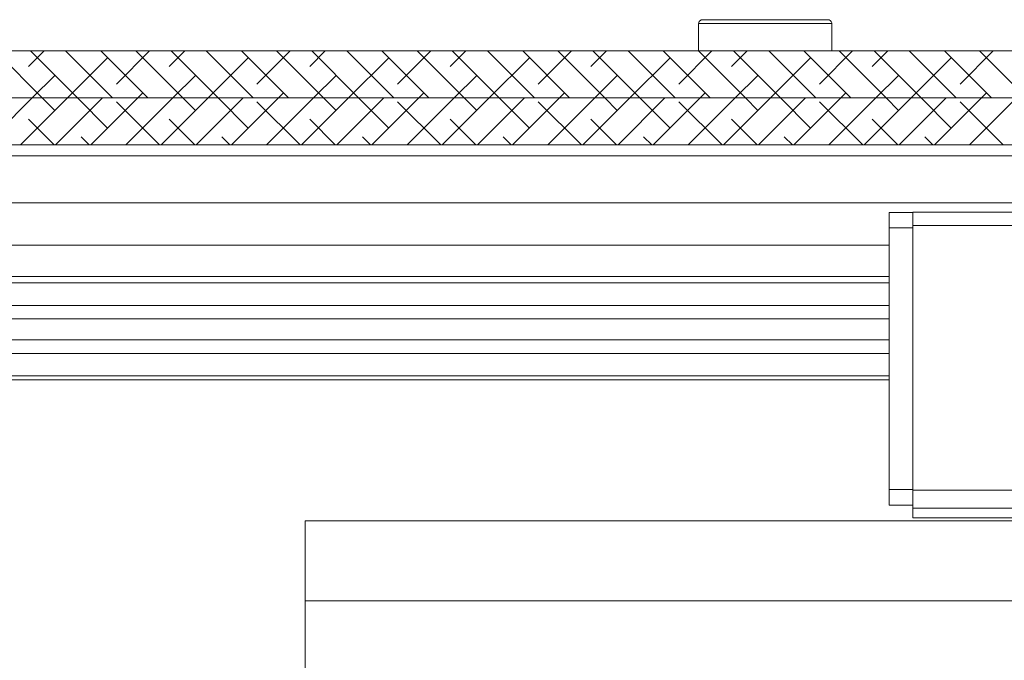
# Model space of a CAD drawing. Units: millimetres. Extents: x 72 to 6907, y -7087 to 3089.
# Drawn here: x 6350 to 6476, y 923 to 1005 of the extents above; entities that cross this region are included whole.
import ezdxf

# ---------------------------------------------------------------- set-up
doc = ezdxf.new("R2010")
doc.units = ezdxf.units.MM

# ---------------------------------------------------------------- blocks, each defined once
blk = doc.blocks.new('SW_HATCH_0')
at = {"color": 0, "linetype": 'Continuous', "lineweight": 18}
for p, q in [((435.21, -55.5), (429.21, -49.5)), ((435.44, -49.5), (433.45, -51.49)), ((439.7, -55.5), (433.7, -49.5)), ((444.19, -55.5), (438.19, -49.5)), ((448.68, -55.5), (442.68, -49.5)), ((448.91, -49.5), (444.67, -53.73)), ((453.17, -55.5), (447.17, -49.5)), ((453.4, -49.5), (451.41, -51.49)), ((457.66, -55.5), (451.66, -49.5)), ((462.15, -55.5), (456.15, -49.5)), ((466.64, -55.5), (460.64, -49.5)), ((466.87, -49.5), (462.63, -53.73)), ((471.13, -55.5), (465.13, -49.5)), ((471.36, -49.5), (469.37, -51.49)), ((475.62, -55.5), (469.62, -49.5)), ((480.11, -55.5), (474.11, -49.5)), ((484.6, -55.5), (478.6, -49.5)), ((484.83, -49.5), (480.59, -53.73)), ((489.09, -55.5), (483.09, -49.5)), ((489.32, -49.5), (487.33, -51.49)), ((493.58, -55.5), (487.58, -49.5)), ((498.08, -55.5), (492.08, -49.5)), ((502.57, -55.5), (496.57, -49.5)), ((502.79, -49.5), (498.55, -53.73)), ((507.06, -55.5), (501.06, -49.5)), ((507.28, -49.5), (505.29, -51.49)), ((511.55, -55.5), (505.55, -49.5)), ((516.04, -55.5), (510.04, -49.5)), ((520.53, -55.5), (514.53, -49.5)), ((520.75, -49.5), (516.51, -53.73)), ((525.02, -55.5), (519.02, -49.5)), ((525.24, -49.5), (523.25, -51.49)), ((529.51, -55.5), (523.51, -49.5)), ((534, -55.5), (528, -49.5)), ((538.49, -55.5), (532.49, -49.5)), ((538.71, -49.5), (534.48, -53.73)), ((542.98, -55.5), (536.98, -49.5)), ((543.2, -49.5), (541.21, -51.49)), ((547.47, -55.5), (541.47, -49.5)), ((551.96, -55.5), (545.96, -49.5)), ((556.45, -55.5), (550.45, -49.5)), ((556.67, -49.5), (552.44, -53.73)), ((560.94, -55.5), (554.94, -49.5)), ((443.55, -50.36), (438.42, -55.5)), ((461.51, -50.36), (456.38, -55.5)), ((479.47, -50.36), (474.34, -55.5)), ((497.43, -50.36), (492.3, -55.5)), ((515.39, -50.36), (510.26, -55.5)), ((533.35, -50.36), (528.22, -55.5)), ((551.31, -50.36), (546.18, -55.5)), ((436.81, -52.61), (433.93, -55.5)), ((454.78, -52.61), (451.89, -55.5)), ((472.74, -52.61), (469.85, -55.5)), ((490.7, -52.61), (487.81, -55.5)), ((508.66, -52.61), (505.77, -55.5)), ((526.62, -52.61), (523.73, -55.5)), ((544.58, -52.61), (541.69, -55.5)), ((448.04, -54.85), (447.4, -55.5)), ((466, -54.85), (465.36, -55.5)), ((483.96, -54.85), (483.32, -55.5)), ((501.92, -54.85), (501.28, -55.5)), ((519.88, -54.85), (519.24, -55.5)), ((537.84, -54.85), (537.2, -55.5)), ((555.8, -54.85), (555.16, -55.5)), ((427.93, -61.5), (433.93, -55.5)), ((432.42, -61.5), (438.42, -55.5)), ((436.81, -57.1), (435.21, -55.5)), ((436.91, -61.5), (442.91, -55.5)), ((443.55, -59.34), (439.7, -55.5)), ((441.4, -61.5), (447.4, -55.5)), ((450.19, -61.5), (444.67, -55.98)), ((445.89, -61.5), (451.89, -55.5)), ((450.38, -61.5), (456.38, -55.5)), ((454.78, -57.1), (453.17, -55.5)), ((454.87, -61.5), (460.87, -55.5)), ((461.51, -59.34), (457.66, -55.5)), ((459.36, -61.5), (465.36, -55.5)), ((468.15, -61.5), (462.63, -55.98)), ((463.85, -61.5), (469.85, -55.5)), ((468.34, -61.5), (474.34, -55.5)), ((472.74, -57.1), (471.13, -55.5)), ((472.83, -61.5), (478.83, -55.5)), ((479.47, -59.34), (475.62, -55.5)), ((477.32, -61.5), (483.32, -55.5)), ((486.11, -61.5), (480.59, -55.98)), ((481.81, -61.5), (487.81, -55.5)), ((486.3, -61.5), (492.3, -55.5)), ((490.7, -57.1), (489.09, -55.5)), ((490.79, -61.5), (496.79, -55.5)), ((497.43, -59.34), (493.58, -55.5)), ((495.28, -61.5), (501.28, -55.5)), ((504.08, -61.5), (498.55, -55.98)), ((499.77, -61.5), (505.77, -55.5)), ((504.26, -61.5), (510.26, -55.5)), ((508.66, -57.1), (507.06, -55.5)), ((508.75, -61.5), (514.75, -55.5)), ((515.39, -59.34), (511.55, -55.5)), ((513.24, -61.5), (519.24, -55.5)), ((522.04, -61.5), (516.51, -55.98)), ((517.73, -61.5), (523.73, -55.5)), ((522.22, -61.5), (528.22, -55.5)), ((526.62, -57.1), (525.02, -55.5)), ((526.71, -61.5), (532.71, -55.5)), ((533.35, -59.34), (529.51, -55.5)), ((531.2, -61.5), (537.2, -55.5)), ((540, -61.5), (534.48, -55.98)), ((535.69, -61.5), (541.69, -55.5)), ((540.18, -61.5), (546.18, -55.5)), ((544.58, -57.1), (542.98, -55.5)), ((544.67, -61.5), (550.67, -55.5)), ((551.31, -59.34), (547.47, -55.5)), ((549.16, -61.5), (555.16, -55.5)), ((557.96, -61.5), (552.44, -55.98)), ((553.65, -61.5), (559.65, -55.5)), ((436.72, -61.5), (433.45, -58.22)), ((454.68, -61.5), (451.41, -58.22)), ((472.64, -61.5), (469.37, -58.22)), ((490.6, -61.5), (487.33, -58.22)), ((508.57, -61.5), (505.29, -58.22)), ((526.53, -61.5), (523.25, -58.22)), ((544.49, -61.5), (541.21, -58.22)), ((441.21, -61.5), (440.18, -60.47)), ((459.17, -61.5), (458.14, -60.47)), ((477.13, -61.5), (476.1, -60.47)), ((495.09, -61.5), (494.06, -60.47)), ((513.06, -61.5), (512.02, -60.47)), ((531.02, -61.5), (529.98, -60.47)), ((548.98, -61.5), (547.95, -60.47))]:
    blk.add_line(p, q, dxfattribs=at)

msp = doc.modelspace()

# ---------------------------------------------------------------- linework, layer by layer
at = {"color": 7, "linetype": 'Continuous', "lineweight": 18}
for p, q in [((6437.21, 1005.23), (6445.21, 1005.23)), ((6445.21, 1005.23), (6453.21, 1005.23)), ((6436.71, 1004.73), (6436.71, 1001.23)), ((6445.21, 1004.73), (6436.71, 1004.73)), ((6453.71, 1004.73), (6445.21, 1004.73)), ((6453.71, 1001.23), (6453.71, 1004.73)), ((6566.03, 1001.23), (5927.41, 1001.23)), ((6566.03, 995.23), (5927.41, 995.23)), ((6565.73, 995.23), (6245.21, 995.23)), ((6565.73, 989.23), (6245.21, 989.23)), ((6260.21, 987.83), (6870.21, 987.83)), ((6260.21, 981.83), (6870.21, 981.83)), ((6464.06, 980.62), (6461.06, 980.62)), ((6461.06, 978.63), (6461.06, 980.62)), ((6464.06, 978.95), (6464.06, 980.63)), ((6464.06, 980.63), (6580.86, 980.63)), ((6461.06, 978.63), (6464.06, 978.63)), ((6461.06, 945.23), (6461.06, 978.63)), ((6464.06, 978.95), (6483.06, 978.95)), ((6464.06, 945.14), (6464.06, 978.95)), ((6260.21, 976.43), (6461.06, 976.43)), ((6260.21, 972.41), (6461.06, 972.41)), ((6260.21, 971.61), (6461.06, 971.61)), ((6260.21, 968.71), (6461.06, 968.71)), ((6260.21, 967.01), (6461.06, 967.01)), ((6260.21, 964.33), (6461.06, 964.33)), ((6260.21, 962.6), (6461.06, 962.6)), ((6260.21, 959.73), (6461.06, 959.73)), ((6260.21, 959.23), (6461.06, 959.23)), ((6461.06, 945.23), (6464.06, 945.23)), ((6461.06, 943.23), (6461.06, 945.23)), ((6464.06, 945.14), (6483.06, 945.14)), ((6464.06, 942.83), (6464.06, 945.14)), ((6461.06, 943.23), (6464.06, 943.23)), ((6464.06, 942.83), (6483.06, 942.83)), ((6464.06, 941.63), (6464.06, 942.83)), ((6386.46, 941.23), (6386.46, 931.03)), ((6486.96, 941.23), (6386.46, 941.23)), ((6464.06, 941.63), (6483.06, 941.63)), ((6386.46, 921.23), (6386.46, 931.03)), ((6486.96, 931.03), (6386.46, 931.03))]:
    msp.add_line(p, q, dxfattribs=at)
for centre, start, end in [((6437.21, 1004.73), 89.9882, 180.0067), ((6453.21, 1004.73), 359.9933, 90.0118)]:
    msp.add_arc(centre, 0.5, start, end, dxfattribs=at)

# ---------------------------------------------------------------- block references
msp.add_blockref('SW_HATCH_0', (5917.66, 1050.73), dxfattribs=at)

doc.saveas('drawing.dxf')
